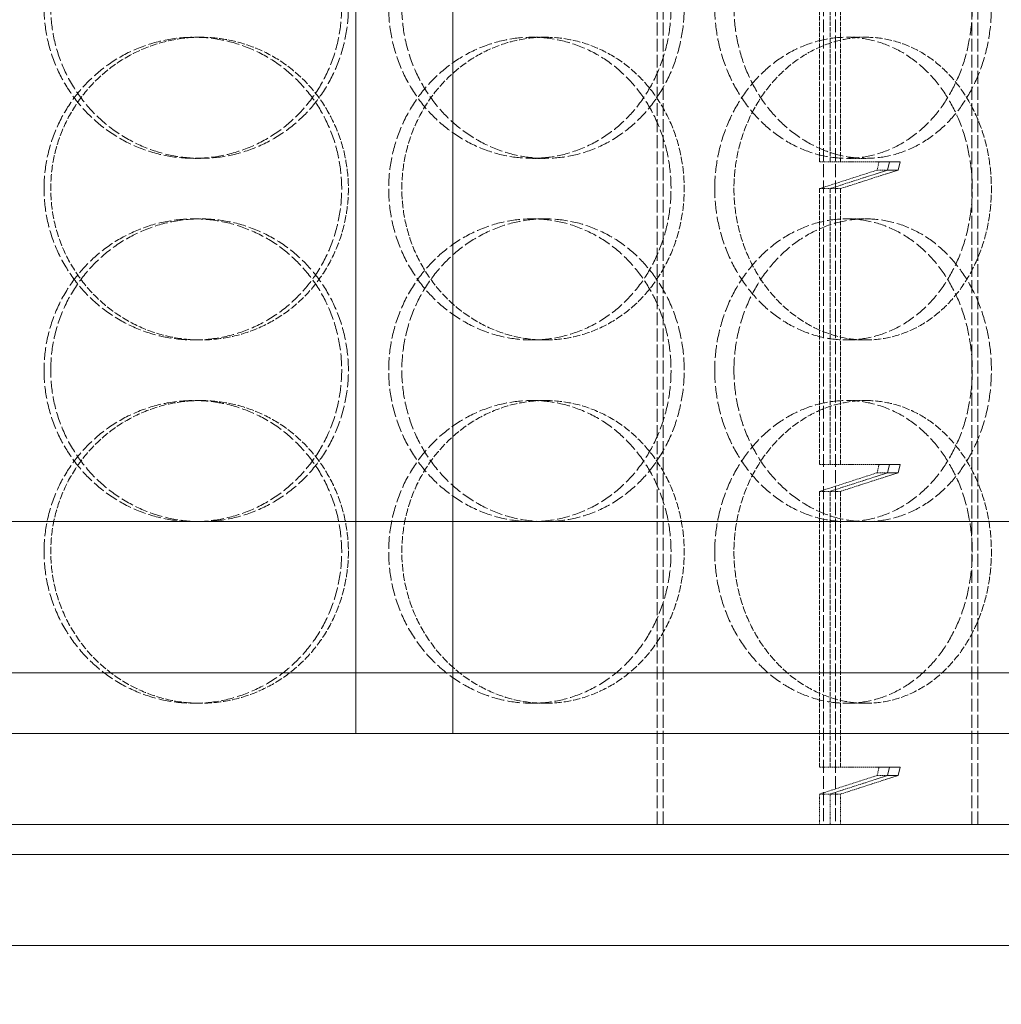
# Model space of a CAD drawing. Units: millimetres. Extents: x 3358 to 35751, y 11306 to 26324.
# Drawn here: x 11513 to 11675, y 20760 to 20922 of the extents above; entities that cross this region are included whole.
import ezdxf

# ---------------------------------------------------------------- set-up
doc = ezdxf.new("R2010")
doc.units = ezdxf.units.MM
doc.linetypes.add('DASHED', pattern=[0.2068, 0.1655, -0.0413])
for name, color, linetype, lineweight in [('AM_8', 1, 'Continuous', 25), ('AM_oprema', 1, 'Continuous', 0), ('Visible (ISO)', 7, 'Continuous', 0)]:
    doc.layers.add(name, color=color, linetype=linetype, lineweight=lineweight)
doc.layers.add('Hidden (ISO)', color=1, linetype='DASHED', lineweight=0, true_color=0xff0000)

# ---------------------------------------------------------------- blocks, each defined once
blk = doc.blocks.new('80')
for p, q in [((32365.06, 150.53), (32365.06, -1529.47)), ((32381.06, 150.53), (32381.06, -1529.47)), ((32480.55, -1529.47), (32080.55, -1529.47))]:
    blk.add_line(p, q)
blk.add_lwpolyline([(32480.55, -1564.48), (32080.55, -1564.47)])
blk = doc.blocks.new('filter 80')
at = {"layer": 'Hidden (ISO)', "ltscale": 12.858274}
for p, q in [((48708.82, -25051.88), (48708.82, -24466.88)), ((48709.82, -25051.88), (48709.82, -24466.88)), ((48736.27, -24466.88), (48736.27, -25051.88)), ((48738.27, -24466.88), (48738.27, -25051.88)), ((48760.78, -25051.88), (48760.78, -24466.88)), ((48761.78, -25051.88), (48761.78, -24466.88))]:
    blk.add_line(p, q, dxfattribs=at)
at = {"layer": 'Hidden (ISO)', "ltscale": 4.337316}
for p, q in [((48735.64, -24942.45), (48735.64, -24896.88)), ((48737.37, -24896.88), (48737.37, -24942.45)), ((48739.1, -24942.45), (48739.1, -24896.88)), ((48735.64, -24992.45), (48735.64, -24946.88)), ((48737.37, -24946.88), (48737.37, -24992.45)), ((48739.1, -24992.45), (48739.1, -24946.88)), ((48735.64, -25042.45), (48735.64, -24996.88)), ((48737.37, -24996.88), (48737.37, -25042.45)), ((48739.1, -25042.45), (48739.1, -24996.88))]:
    blk.add_line(p, q, dxfattribs=at)
at = {"layer": 'Hidden (ISO)', "ltscale": 0.571033}
for p, q in [((48633.44, -24921.88), (48632.34, -24921.88)), ((48690.33, -24921.88), (48688.16, -24921.88)), ((48743.27, -24921.88), (48740.11, -24921.88)), ((48632.34, -24941.88), (48633.44, -24941.88)), ((48688.16, -24941.88), (48690.33, -24941.88)), ((48740.11, -24941.88), (48743.27, -24941.88)), ((48632.34, -24951.88), (48633.44, -24951.88)), ((48688.16, -24951.88), (48690.33, -24951.88)), ((48740.11, -24951.88), (48743.27, -24951.88)), ((48633.44, -24971.88), (48632.34, -24971.88)), ((48690.33, -24971.88), (48688.16, -24971.88)), ((48743.27, -24971.88), (48740.11, -24971.88)), ((48633.44, -24981.88), (48632.34, -24981.88)), ((48690.33, -24981.88), (48688.16, -24981.88)), ((48743.27, -24981.88), (48740.11, -24981.88)), ((48633.44, -25031.88), (48632.34, -25031.88)), ((48690.33, -25031.88), (48688.16, -25031.88)), ((48743.27, -25031.88), (48740.11, -25031.88))]:
    blk.add_line(p, q, dxfattribs=at)
at = {"layer": 'Hidden (ISO)', "ltscale": 0.190278}
for p, q in [((48737.37, -24942.45), (48735.64, -24942.45)), ((48746.88, -24943.81), (48745.15, -24943.81)), ((48737.37, -24946.88), (48735.64, -24946.88)), ((48737.37, -24946.88), (48739.1, -24946.88)), ((48737.37, -24992.45), (48735.64, -24992.45)), ((48746.88, -24993.81), (48745.15, -24993.81)), ((48737.37, -24996.88), (48735.64, -24996.88)), ((48737.37, -24996.88), (48739.1, -24996.88)), ((48737.37, -25042.45), (48735.64, -25042.45)), ((48746.88, -25043.81), (48745.15, -25043.81)), ((48737.37, -25046.88), (48735.64, -25046.88)), ((48737.37, -25046.88), (48739.1, -25046.88))]:
    blk.add_line(p, q, dxfattribs=at)
at = {"layer": 'Hidden (ISO)', "ltscale": 1.414874}
for p, q in [((48737.37, -24942.45), (48744.8, -24942.45)), ((48737.37, -24992.45), (48744.8, -24992.45)), ((48737.37, -25042.45), (48744.8, -25042.45))]:
    blk.add_line(p, q, dxfattribs=at)
at = {"layer": 'Hidden (ISO)', "ltscale": 0.142764}
for p, q in [((48745.15, -24943.81), (48745.46, -24942.45)), ((48745.15, -24993.81), (48745.46, -24992.45)), ((48745.15, -25043.81), (48745.46, -25042.45))]:
    blk.add_line(p, q, dxfattribs=at)
at = {"layer": 'Hidden (ISO)', "ltscale": 1.833659}
for p, q in [((48735.64, -24946.88), (48745.15, -24943.81)), ((48735.64, -24996.88), (48745.15, -24993.81)), ((48735.64, -25046.88), (48745.15, -25043.81))]:
    blk.add_line(p, q, dxfattribs=at)
at = {"layer": 'Hidden (ISO)', "ltscale": 1.433231}
for p, q in [((48744.8, -24944.48), (48737.37, -24946.88)), ((48744.8, -24994.48), (48737.37, -24996.88)), ((48744.8, -25044.48), (48737.37, -25046.88))]:
    blk.add_line(p, q, dxfattribs=at)
at = {"layer": 'Hidden (ISO)', "ltscale": 1.432665}
for p, q in [((48739.1, -24946.88), (48746.53, -24944.48)), ((48739.1, -24996.88), (48746.53, -24994.48)), ((48739.1, -25046.88), (48746.53, -25044.48))]:
    blk.add_line(p, q, dxfattribs=at)
at = {"layer": 'Hidden (ISO)', "ltscale": 0.475844}
for p, q in [((48735.64, -25051.88), (48735.64, -25046.88)), ((48737.37, -25046.88), (48737.37, -25051.88)), ((48739.1, -25051.88), (48739.1, -25046.88))]:
    blk.add_line(p, q, dxfattribs=at)
at = {"layer": 'Hidden (ISO)', "ltscale": 12.664417}
for points in [[(48607.58, -24916.88), (48607.58, -24915.31), (48607.73, -24913.69), (48608.36, -24910.46), (48608.85, -24908.85), (48610.12, -24905.77), (48610.91, -24904.29), (48612.73, -24901.57), (48613.77, -24900.31), (48615.97, -24898.09), (48617.22, -24897.05), (48619.92, -24895.22), (48621.39, -24894.42), (48624.43, -24893.15), (48626.02, -24892.66), (48629.2, -24892.03), (48630.8, -24891.88), (48633.88, -24891.88), (48635.48, -24892.03), (48638.64, -24892.66), (48640.21, -24893.15), (48643.22, -24894.42), (48644.67, -24895.22), (48647.33, -24897.05), (48648.55, -24898.09), (48650.7, -24900.31), (48651.72, -24901.57), (48653.5, -24904.29), (48654.27, -24905.77), (48655.51, -24908.85), (48655.97, -24910.46), (48656.59, -24913.69), (48656.73, -24915.31), (48656.73, -24918.45), (48656.59, -24920.07), (48655.97, -24923.3), (48655.51, -24924.91), (48654.27, -24927.99), (48653.5, -24929.46), (48651.72, -24932.19), (48650.7, -24933.45), (48648.55, -24935.67), (48647.33, -24936.71), (48644.67, -24938.54), (48643.22, -24939.34), (48640.21, -24940.61), (48638.64, -24941.1), (48635.48, -24941.73), (48633.88, -24941.88), (48630.8, -24941.88), (48629.2, -24941.73), (48626.02, -24941.1), (48624.43, -24940.61), (48621.39, -24939.34), (48619.92, -24938.54), (48617.22, -24936.71), (48615.97, -24935.67), (48613.77, -24933.45), (48612.73, -24932.19), (48610.91, -24929.46), (48610.12, -24927.99), (48608.85, -24924.91), (48608.36, -24923.3), (48607.73, -24920.07), (48607.58, -24918.45), (48607.58, -24916.88)], [(48711.11, -24916.88), (48711.11, -24915.31), (48710.98, -24913.69), (48710.41, -24910.46), (48709.97, -24908.85), (48708.81, -24905.77), (48708.09, -24904.29), (48706.43, -24901.57), (48705.48, -24900.31), (48703.45, -24898.09), (48702.31, -24897.05), (48699.81, -24895.22), (48698.45, -24894.42), (48695.61, -24893.15), (48694.13, -24892.66), (48691.14, -24892.03), (48689.63, -24891.88), (48686.7, -24891.88), (48685.18, -24892.03), (48682.15, -24892.66), (48680.64, -24893.15), (48677.73, -24894.42), (48676.34, -24895.22), (48673.75, -24897.05), (48672.56, -24898.09), (48670.44, -24900.31), (48669.45, -24901.57), (48667.69, -24904.29), (48666.93, -24905.77), (48665.71, -24908.85), (48665.24, -24910.46), (48664.63, -24913.69), (48664.49, -24915.31), (48664.49, -24918.45), (48664.63, -24920.07), (48665.24, -24923.3), (48665.71, -24924.91), (48666.93, -24927.99), (48667.69, -24929.46), (48669.45, -24932.19), (48670.44, -24933.45), (48672.56, -24935.67), (48673.75, -24936.71), (48676.34, -24938.54), (48677.73, -24939.34), (48680.64, -24940.61), (48682.15, -24941.1), (48685.18, -24941.73), (48686.7, -24941.88), (48689.63, -24941.88), (48691.14, -24941.73), (48694.13, -24941.1), (48695.61, -24940.61), (48698.45, -24939.34), (48699.81, -24938.54), (48702.31, -24936.71), (48703.45, -24935.67), (48705.48, -24933.45), (48706.43, -24932.19), (48708.09, -24929.46), (48708.81, -24927.99), (48709.97, -24924.91), (48710.41, -24923.3), (48710.98, -24920.07), (48711.11, -24918.45), (48711.11, -24916.88)], [(48718.33, -24916.88), (48718.33, -24915.31), (48718.47, -24913.69), (48719.03, -24910.46), (48719.46, -24908.85), (48720.6, -24905.77), (48721.3, -24904.29), (48722.93, -24901.57), (48723.85, -24900.31), (48725.8, -24898.09), (48726.9, -24897.05), (48729.28, -24895.22), (48730.57, -24894.42), (48733.24, -24893.15), (48734.62, -24892.66), (48737.39, -24892.03), (48738.78, -24891.88), (48741.45, -24891.88), (48742.82, -24892.03), (48745.54, -24892.66), (48746.89, -24893.15), (48749.46, -24894.42), (48750.68, -24895.22), (48752.94, -24897.05), (48753.97, -24898.09), (48755.79, -24900.31), (48756.64, -24901.57), (48758.14, -24904.29), (48758.79, -24905.77), (48759.82, -24908.85), (48760.21, -24910.46), (48760.72, -24913.69), (48760.85, -24915.31), (48760.85, -24918.45), (48760.72, -24920.07), (48760.21, -24923.3), (48759.82, -24924.91), (48758.79, -24927.99), (48758.14, -24929.46), (48756.64, -24932.19), (48755.79, -24933.45), (48753.97, -24935.67), (48752.94, -24936.71), (48750.68, -24938.54), (48749.46, -24939.34), (48746.89, -24940.61), (48745.54, -24941.1), (48742.82, -24941.73), (48741.45, -24941.88), (48738.78, -24941.88), (48737.39, -24941.73), (48734.62, -24941.1), (48733.24, -24940.61), (48730.57, -24939.34), (48729.28, -24938.54), (48726.9, -24936.71), (48725.8, -24935.67), (48723.85, -24933.45), (48722.93, -24932.19), (48721.3, -24929.46), (48720.6, -24927.99), (48719.46, -24924.91), (48719.03, -24923.3), (48718.47, -24920.07), (48718.33, -24918.45), (48718.33, -24916.88)], [(48607.58, -24946.88), (48607.58, -24948.45), (48607.73, -24950.07), (48608.36, -24953.3), (48608.85, -24954.91), (48610.12, -24957.99), (48610.91, -24959.46), (48612.73, -24962.19), (48613.77, -24963.45), (48615.97, -24965.67), (48617.22, -24966.71), (48619.92, -24968.54), (48621.39, -24969.34), (48624.43, -24970.61), (48626.02, -24971.1), (48629.2, -24971.73), (48630.8, -24971.88), (48633.88, -24971.88), (48635.48, -24971.73), (48638.64, -24971.1), (48640.21, -24970.61), (48643.22, -24969.34), (48644.67, -24968.54), (48647.33, -24966.71), (48648.55, -24965.67), (48650.7, -24963.45), (48651.72, -24962.19), (48653.5, -24959.46), (48654.27, -24957.99), (48655.51, -24954.91), (48655.97, -24953.3), (48656.59, -24950.07), (48656.73, -24948.45), (48656.73, -24945.31), (48656.59, -24943.69), (48655.97, -24940.46), (48655.51, -24938.85), (48654.27, -24935.77), (48653.5, -24934.29), (48651.72, -24931.57), (48650.7, -24930.31), (48648.55, -24928.09), (48647.33, -24927.05), (48644.67, -24925.22), (48643.22, -24924.42), (48640.21, -24923.15), (48638.64, -24922.66), (48635.48, -24922.03), (48633.88, -24921.88), (48630.8, -24921.88), (48629.2, -24922.03), (48626.02, -24922.66), (48624.43, -24923.15), (48621.39, -24924.42), (48619.92, -24925.22), (48617.22, -24927.05), (48615.97, -24928.09), (48613.77, -24930.31), (48612.73, -24931.57), (48610.91, -24934.29), (48610.12, -24935.77), (48608.85, -24938.85), (48608.36, -24940.46), (48607.73, -24943.69), (48607.58, -24945.31), (48607.58, -24946.88)], [(48711.11, -24946.88), (48711.11, -24948.45), (48710.98, -24950.07), (48710.41, -24953.3), (48709.97, -24954.91), (48708.81, -24957.99), (48708.09, -24959.46), (48706.43, -24962.19), (48705.48, -24963.45), (48703.45, -24965.67), (48702.31, -24966.71), (48699.81, -24968.54), (48698.45, -24969.34), (48695.61, -24970.61), (48694.13, -24971.1), (48691.14, -24971.73), (48689.63, -24971.88), (48686.7, -24971.88), (48685.18, -24971.73), (48682.15, -24971.1), (48680.64, -24970.61), (48677.73, -24969.34), (48676.34, -24968.54), (48673.75, -24966.71), (48672.56, -24965.67), (48670.44, -24963.45), (48669.45, -24962.19), (48667.69, -24959.46), (48666.93, -24957.99), (48665.71, -24954.91), (48665.24, -24953.3), (48664.63, -24950.07), (48664.49, -24948.45), (48664.49, -24945.31), (48664.63, -24943.69), (48665.24, -24940.46), (48665.71, -24938.85), (48666.93, -24935.77), (48667.69, -24934.29), (48669.45, -24931.57), (48670.44, -24930.31), (48672.56, -24928.09), (48673.75, -24927.05), (48676.34, -24925.22), (48677.73, -24924.42), (48680.64, -24923.15), (48682.15, -24922.66), (48685.18, -24922.03), (48686.7, -24921.88), (48689.63, -24921.88), (48691.14, -24922.03), (48694.13, -24922.66), (48695.61, -24923.15), (48698.45, -24924.42), (48699.81, -24925.22), (48702.31, -24927.05), (48703.45, -24928.09), (48705.48, -24930.31), (48706.43, -24931.57), (48708.09, -24934.29), (48708.81, -24935.77), (48709.97, -24938.85), (48710.41, -24940.46), (48710.98, -24943.69), (48711.11, -24945.31), (48711.11, -24946.88)], [(48718.33, -24946.88), (48718.33, -24948.45), (48718.47, -24950.07), (48719.03, -24953.3), (48719.46, -24954.91), (48720.6, -24957.99), (48721.3, -24959.46), (48722.93, -24962.19), (48723.85, -24963.45), (48725.8, -24965.67), (48726.9, -24966.71), (48729.28, -24968.54), (48730.57, -24969.34), (48733.24, -24970.61), (48734.62, -24971.1), (48737.39, -24971.73), (48738.78, -24971.88), (48741.45, -24971.88), (48742.82, -24971.73), (48745.54, -24971.1), (48746.89, -24970.61), (48749.46, -24969.34), (48750.68, -24968.54), (48752.94, -24966.71), (48753.97, -24965.67), (48755.79, -24963.45), (48756.64, -24962.19), (48758.14, -24959.46), (48758.79, -24957.99), (48759.82, -24954.91), (48760.21, -24953.3), (48760.72, -24950.07), (48760.85, -24948.45), (48760.85, -24945.31), (48760.72, -24943.69), (48760.21, -24940.46), (48759.82, -24938.85), (48758.79, -24935.77), (48758.14, -24934.29), (48756.64, -24931.57), (48755.79, -24930.31), (48753.97, -24928.09), (48752.94, -24927.05), (48750.68, -24925.22), (48749.46, -24924.42), (48746.89, -24923.15), (48745.54, -24922.66), (48742.82, -24922.03), (48741.45, -24921.88), (48738.78, -24921.88), (48737.39, -24922.03), (48734.62, -24922.66), (48733.24, -24923.15), (48730.57, -24924.42), (48729.28, -24925.22), (48726.9, -24927.05), (48725.8, -24928.09), (48723.85, -24930.31), (48722.93, -24931.57), (48721.3, -24934.29), (48720.6, -24935.77), (48719.46, -24938.85), (48719.03, -24940.46), (48718.47, -24943.69), (48718.33, -24945.31), (48718.33, -24946.88)], [(48607.58, -24976.88), (48607.58, -24975.31), (48607.73, -24973.69), (48608.36, -24970.46), (48608.85, -24968.85), (48610.12, -24965.77), (48610.91, -24964.29), (48612.73, -24961.57), (48613.77, -24960.31), (48615.97, -24958.09), (48617.22, -24957.05), (48619.92, -24955.22), (48621.39, -24954.42), (48624.43, -24953.15), (48626.02, -24952.66), (48629.2, -24952.03), (48630.8, -24951.88), (48633.88, -24951.88), (48635.48, -24952.03), (48638.64, -24952.66), (48640.21, -24953.15), (48643.22, -24954.42), (48644.67, -24955.22), (48647.33, -24957.05), (48648.55, -24958.09), (48650.7, -24960.31), (48651.72, -24961.57), (48653.5, -24964.29), (48654.27, -24965.77), (48655.51, -24968.85), (48655.97, -24970.46), (48656.59, -24973.69), (48656.73, -24975.31), (48656.73, -24978.45), (48656.59, -24980.07), (48655.97, -24983.3), (48655.51, -24984.91), (48654.27, -24987.99), (48653.5, -24989.46), (48651.72, -24992.19), (48650.7, -24993.45), (48648.55, -24995.67), (48647.33, -24996.71), (48644.67, -24998.54), (48643.22, -24999.34), (48640.21, -25000.61), (48638.64, -25001.1), (48635.48, -25001.73), (48633.88, -25001.88), (48630.8, -25001.88), (48629.2, -25001.73), (48626.02, -25001.1), (48624.43, -25000.61), (48621.39, -24999.34), (48619.92, -24998.54), (48617.22, -24996.71), (48615.97, -24995.67), (48613.77, -24993.45), (48612.73, -24992.19), (48610.91, -24989.46), (48610.12, -24987.99), (48608.85, -24984.91), (48608.36, -24983.3), (48607.73, -24980.07), (48607.58, -24978.45), (48607.58, -24976.88)], [(48711.11, -24976.88), (48711.11, -24975.31), (48710.98, -24973.69), (48710.41, -24970.46), (48709.97, -24968.85), (48708.81, -24965.77), (48708.09, -24964.29), (48706.43, -24961.57), (48705.48, -24960.31), (48703.45, -24958.09), (48702.31, -24957.05), (48699.81, -24955.22), (48698.45, -24954.42), (48695.61, -24953.15), (48694.13, -24952.66), (48691.14, -24952.03), (48689.63, -24951.88), (48686.7, -24951.88), (48685.18, -24952.03), (48682.15, -24952.66), (48680.64, -24953.15), (48677.73, -24954.42), (48676.34, -24955.22), (48673.75, -24957.05), (48672.56, -24958.09), (48670.44, -24960.31), (48669.45, -24961.57), (48667.69, -24964.29), (48666.93, -24965.77), (48665.71, -24968.85), (48665.24, -24970.46), (48664.63, -24973.69), (48664.49, -24975.31), (48664.49, -24978.45), (48664.63, -24980.07), (48665.24, -24983.3), (48665.71, -24984.91), (48666.93, -24987.99), (48667.69, -24989.46), (48669.45, -24992.19), (48670.44, -24993.45), (48672.56, -24995.67), (48673.75, -24996.71), (48676.34, -24998.54), (48677.73, -24999.34), (48680.64, -25000.61), (48682.15, -25001.1), (48685.18, -25001.73), (48686.7, -25001.88), (48689.63, -25001.88), (48691.14, -25001.73), (48694.13, -25001.1), (48695.61, -25000.61), (48698.45, -24999.34), (48699.81, -24998.54), (48702.31, -24996.71), (48703.45, -24995.67), (48705.48, -24993.45), (48706.43, -24992.19), (48708.09, -24989.46), (48708.81, -24987.99), (48709.97, -24984.91), (48710.41, -24983.3), (48710.98, -24980.07), (48711.11, -24978.45), (48711.11, -24976.88)], [(48718.33, -24976.88), (48718.33, -24975.31), (48718.47, -24973.69), (48719.03, -24970.46), (48719.46, -24968.85), (48720.6, -24965.77), (48721.3, -24964.29), (48722.93, -24961.57), (48723.85, -24960.31), (48725.8, -24958.09), (48726.9, -24957.05), (48729.28, -24955.22), (48730.57, -24954.42), (48733.24, -24953.15), (48734.62, -24952.66), (48737.39, -24952.03), (48738.78, -24951.88), (48741.45, -24951.88), (48742.82, -24952.03), (48745.54, -24952.66), (48746.89, -24953.15), (48749.46, -24954.42), (48750.68, -24955.22), (48752.94, -24957.05), (48753.97, -24958.09), (48755.79, -24960.31), (48756.64, -24961.57), (48758.14, -24964.29), (48758.79, -24965.77), (48759.82, -24968.85), (48760.21, -24970.46), (48760.72, -24973.69), (48760.85, -24975.31), (48760.85, -24978.45), (48760.72, -24980.07), (48760.21, -24983.3), (48759.82, -24984.91), (48758.79, -24987.99), (48758.14, -24989.46), (48756.64, -24992.19), (48755.79, -24993.45), (48753.97, -24995.67), (48752.94, -24996.71), (48750.68, -24998.54), (48749.46, -24999.34), (48746.89, -25000.61), (48745.54, -25001.1), (48742.82, -25001.73), (48741.45, -25001.88), (48738.78, -25001.88), (48737.39, -25001.73), (48734.62, -25001.1), (48733.24, -25000.61), (48730.57, -24999.34), (48729.28, -24998.54), (48726.9, -24996.71), (48725.8, -24995.67), (48723.85, -24993.45), (48722.93, -24992.19), (48721.3, -24989.46), (48720.6, -24987.99), (48719.46, -24984.91), (48719.03, -24983.3), (48718.47, -24980.07), (48718.33, -24978.45), (48718.33, -24976.88)], [(48607.58, -25006.88), (48607.58, -25008.45), (48607.73, -25010.07), (48608.36, -25013.3), (48608.85, -25014.91), (48610.12, -25017.99), (48610.91, -25019.46), (48612.73, -25022.19), (48613.77, -25023.45), (48615.97, -25025.67), (48617.22, -25026.71), (48619.92, -25028.54), (48621.39, -25029.34), (48624.43, -25030.61), (48626.02, -25031.1), (48629.2, -25031.73), (48630.8, -25031.88), (48633.88, -25031.88), (48635.48, -25031.73), (48638.64, -25031.1), (48640.21, -25030.61), (48643.22, -25029.34), (48644.67, -25028.54), (48647.33, -25026.71), (48648.55, -25025.67), (48650.7, -25023.45), (48651.72, -25022.19), (48653.5, -25019.46), (48654.27, -25017.99), (48655.51, -25014.91), (48655.97, -25013.3), (48656.59, -25010.07), (48656.73, -25008.45), (48656.73, -25005.31), (48656.59, -25003.69), (48655.97, -25000.46), (48655.51, -24998.85), (48654.27, -24995.77), (48653.5, -24994.29), (48651.72, -24991.57), (48650.7, -24990.31), (48648.55, -24988.09), (48647.33, -24987.05), (48644.67, -24985.22), (48643.22, -24984.42), (48640.21, -24983.15), (48638.64, -24982.66), (48635.48, -24982.03), (48633.88, -24981.88), (48630.8, -24981.88), (48629.2, -24982.03), (48626.02, -24982.66), (48624.43, -24983.15), (48621.39, -24984.42), (48619.92, -24985.22), (48617.22, -24987.05), (48615.97, -24988.09), (48613.77, -24990.31), (48612.73, -24991.57), (48610.91, -24994.29), (48610.12, -24995.77), (48608.85, -24998.85), (48608.36, -25000.46), (48607.73, -25003.69), (48607.58, -25005.31), (48607.58, -25006.88)], [(48711.11, -25006.88), (48711.11, -25008.45), (48710.98, -25010.07), (48710.41, -25013.3), (48709.97, -25014.91), (48708.81, -25017.99), (48708.09, -25019.46), (48706.43, -25022.19), (48705.48, -25023.45), (48703.45, -25025.67), (48702.31, -25026.71), (48699.81, -25028.54), (48698.45, -25029.34), (48695.61, -25030.61), (48694.13, -25031.1), (48691.14, -25031.73), (48689.63, -25031.88), (48686.7, -25031.88), (48685.18, -25031.73), (48682.15, -25031.1), (48680.64, -25030.61), (48677.73, -25029.34), (48676.34, -25028.54), (48673.75, -25026.71), (48672.56, -25025.67), (48670.44, -25023.45), (48669.45, -25022.19), (48667.69, -25019.46), (48666.93, -25017.99), (48665.71, -25014.91), (48665.24, -25013.3), (48664.63, -25010.07), (48664.49, -25008.45), (48664.49, -25005.31), (48664.63, -25003.69), (48665.24, -25000.46), (48665.71, -24998.85), (48666.93, -24995.77), (48667.69, -24994.29), (48669.45, -24991.57), (48670.44, -24990.31), (48672.56, -24988.09), (48673.75, -24987.05), (48676.34, -24985.22), (48677.73, -24984.42), (48680.64, -24983.15), (48682.15, -24982.66), (48685.18, -24982.03), (48686.7, -24981.88), (48689.63, -24981.88), (48691.14, -24982.03), (48694.13, -24982.66), (48695.61, -24983.15), (48698.45, -24984.42), (48699.81, -24985.22), (48702.31, -24987.05), (48703.45, -24988.09), (48705.48, -24990.31), (48706.43, -24991.57), (48708.09, -24994.29), (48708.81, -24995.77), (48709.97, -24998.85), (48710.41, -25000.46), (48710.98, -25003.69), (48711.11, -25005.31), (48711.11, -25006.88)], [(48718.33, -25006.88), (48718.33, -25008.45), (48718.47, -25010.07), (48719.03, -25013.3), (48719.46, -25014.91), (48720.6, -25017.99), (48721.3, -25019.46), (48722.93, -25022.19), (48723.85, -25023.45), (48725.8, -25025.67), (48726.9, -25026.71), (48729.28, -25028.54), (48730.57, -25029.34), (48733.24, -25030.61), (48734.62, -25031.1), (48737.39, -25031.73), (48738.78, -25031.88), (48741.45, -25031.88), (48742.82, -25031.73), (48745.54, -25031.1), (48746.89, -25030.61), (48749.46, -25029.34), (48750.68, -25028.54), (48752.94, -25026.71), (48753.97, -25025.67), (48755.79, -25023.45), (48756.64, -25022.19), (48758.14, -25019.46), (48758.79, -25017.99), (48759.82, -25014.91), (48760.21, -25013.3), (48760.72, -25010.07), (48760.85, -25008.45), (48760.85, -25005.31), (48760.72, -25003.69), (48760.21, -25000.46), (48759.82, -24998.85), (48758.79, -24995.77), (48758.14, -24994.29), (48756.64, -24991.57), (48755.79, -24990.31), (48753.97, -24988.09), (48752.94, -24987.05), (48750.68, -24985.22), (48749.46, -24984.42), (48746.89, -24983.15), (48745.54, -24982.66), (48742.82, -24982.03), (48741.45, -24981.88), (48738.78, -24981.88), (48737.39, -24982.03), (48734.62, -24982.66), (48733.24, -24983.15), (48730.57, -24984.42), (48729.28, -24985.22), (48726.9, -24987.05), (48725.8, -24988.09), (48723.85, -24990.31), (48722.93, -24991.57), (48721.3, -24994.29), (48720.6, -24995.77), (48719.46, -24998.85), (48719.03, -25000.46), (48718.47, -25003.69), (48718.33, -25005.31), (48718.33, -25006.88)]]:
    blk.add_open_spline(points, degree=3, knots=[0, 0, 0, 0, 0.471072, 0.471072, 0.942144, 0.942144, 1.413216, 1.413216, 1.884288, 1.884288, 2.355359, 2.355359, 2.82643, 2.82643, 3.297502, 3.297502, 3.768573, 3.768573, 4.239644, 4.239644, 4.710716, 4.710716, 5.181787, 5.181787, 5.652858, 5.652858, 6.12393, 6.12393, 6.595002, 6.595002, 7.066074, 7.066074, 7.537146, 7.537146, 8.008218, 8.008218, 8.47929, 8.47929, 8.950362, 8.950362, 9.421434, 9.421434, 9.892505, 9.892505, 10.363577, 10.363577, 10.834648, 10.834648, 11.305719, 11.305719, 11.776791, 11.776791, 12.247862, 12.247862, 12.718933, 12.718933, 13.190005, 13.190005, 13.661076, 13.661076, 14.132148, 14.132148, 14.60322, 14.60322, 15.074292, 15.074292, 15.074292, 15.074292], dxfattribs=at)
at = {"layer": 'Hidden (ISO)', "ltscale": 12.66423}
for points in [[(48608.69, -24916.88), (48608.69, -24918.45), (48608.84, -24920.07), (48609.47, -24923.3), (48609.95, -24924.91), (48611.22, -24927.99), (48612.01, -24929.46), (48613.84, -24932.19), (48614.87, -24933.45), (48617.08, -24935.67), (48618.32, -24936.71), (48621.03, -24938.54), (48622.49, -24939.34), (48625.53, -24940.61), (48627.12, -24941.1), (48630.3, -24941.73), (48631.9, -24941.88), (48634.99, -24941.88), (48636.58, -24941.73), (48639.75, -24941.1), (48641.32, -24940.61), (48644.33, -24939.34), (48645.77, -24938.54), (48648.43, -24936.71), (48649.65, -24935.67), (48651.81, -24933.45), (48652.82, -24932.19), (48654.6, -24929.46), (48655.37, -24927.99), (48656.61, -24924.91), (48657.08, -24923.3), (48657.69, -24920.07), (48657.84, -24918.45), (48657.84, -24915.31), (48657.69, -24913.69), (48657.08, -24910.46), (48656.61, -24908.85), (48655.37, -24905.77), (48654.6, -24904.29), (48652.82, -24901.57), (48651.81, -24900.31), (48649.65, -24898.09), (48648.43, -24897.05), (48645.77, -24895.22), (48644.33, -24894.42), (48641.32, -24893.15), (48639.75, -24892.66), (48636.58, -24892.03), (48634.99, -24891.88), (48631.9, -24891.88), (48630.3, -24892.03), (48627.12, -24892.66), (48625.53, -24893.15), (48622.49, -24894.42), (48621.03, -24895.22), (48618.32, -24897.05), (48617.08, -24898.09), (48614.87, -24900.31), (48613.84, -24901.57), (48612.01, -24904.29), (48611.22, -24905.77), (48609.95, -24908.85), (48609.47, -24910.46), (48608.84, -24913.69), (48608.69, -24915.31), (48608.69, -24916.88)], [(48713.29, -24916.88), (48713.29, -24918.45), (48713.15, -24920.07), (48712.58, -24923.3), (48712.14, -24924.91), (48710.99, -24927.99), (48710.27, -24929.46), (48708.6, -24932.19), (48707.65, -24933.45), (48705.62, -24935.67), (48704.48, -24936.71), (48701.98, -24938.54), (48700.62, -24939.34), (48697.78, -24940.61), (48696.3, -24941.1), (48693.3, -24941.73), (48691.79, -24941.88), (48688.87, -24941.88), (48687.35, -24941.73), (48684.32, -24941.1), (48682.81, -24940.61), (48679.9, -24939.34), (48678.51, -24938.54), (48675.92, -24936.71), (48674.73, -24935.67), (48672.61, -24933.45), (48671.62, -24932.19), (48669.86, -24929.46), (48669.1, -24927.99), (48667.88, -24924.91), (48667.42, -24923.3), (48666.81, -24920.07), (48666.66, -24918.45), (48666.66, -24915.31), (48666.81, -24913.69), (48667.42, -24910.46), (48667.88, -24908.85), (48669.1, -24905.77), (48669.86, -24904.29), (48671.62, -24901.57), (48672.61, -24900.31), (48674.73, -24898.09), (48675.92, -24897.05), (48678.51, -24895.22), (48679.9, -24894.42), (48682.81, -24893.15), (48684.32, -24892.66), (48687.35, -24892.03), (48688.87, -24891.88), (48691.79, -24891.88), (48693.3, -24892.03), (48696.3, -24892.66), (48697.78, -24893.15), (48700.62, -24894.42), (48701.98, -24895.22), (48704.48, -24897.05), (48705.62, -24898.09), (48707.65, -24900.31), (48708.6, -24901.57), (48710.27, -24904.29), (48710.99, -24905.77), (48712.14, -24908.85), (48712.58, -24910.46), (48713.15, -24913.69), (48713.29, -24915.31), (48713.29, -24916.88)], [(48721.5, -24916.88), (48721.5, -24918.45), (48721.64, -24920.07), (48722.2, -24923.3), (48722.63, -24924.91), (48723.76, -24927.99), (48724.47, -24929.46), (48726.09, -24932.19), (48727.01, -24933.45), (48728.96, -24935.67), (48730.06, -24936.71), (48732.44, -24938.54), (48733.73, -24939.34), (48736.4, -24940.61), (48737.78, -24941.1), (48740.55, -24941.73), (48741.94, -24941.88), (48744.61, -24941.88), (48745.98, -24941.73), (48748.7, -24941.1), (48750.05, -24940.61), (48752.62, -24939.34), (48753.84, -24938.54), (48756.1, -24936.71), (48757.13, -24935.67), (48758.96, -24933.45), (48759.81, -24932.19), (48761.31, -24929.46), (48761.95, -24927.99), (48762.99, -24924.91), (48763.38, -24923.3), (48763.89, -24920.07), (48764.01, -24918.45), (48764.01, -24915.31), (48763.89, -24913.69), (48763.38, -24910.46), (48762.99, -24908.85), (48761.95, -24905.77), (48761.31, -24904.29), (48759.81, -24901.57), (48758.96, -24900.31), (48757.13, -24898.09), (48756.1, -24897.05), (48753.84, -24895.22), (48752.62, -24894.42), (48750.05, -24893.15), (48748.7, -24892.66), (48745.98, -24892.03), (48744.61, -24891.88), (48741.94, -24891.88), (48740.55, -24892.03), (48737.78, -24892.66), (48736.4, -24893.15), (48733.73, -24894.42), (48732.44, -24895.22), (48730.06, -24897.05), (48728.96, -24898.09), (48727.01, -24900.31), (48726.09, -24901.57), (48724.47, -24904.29), (48723.76, -24905.77), (48722.63, -24908.85), (48722.2, -24910.46), (48721.64, -24913.69), (48721.5, -24915.31), (48721.5, -24916.88)], [(48608.69, -24976.88), (48608.69, -24978.45), (48608.84, -24980.07), (48609.47, -24983.3), (48609.95, -24984.91), (48611.22, -24987.99), (48612.01, -24989.46), (48613.84, -24992.19), (48614.87, -24993.45), (48617.08, -24995.67), (48618.32, -24996.71), (48621.03, -24998.54), (48622.49, -24999.34), (48625.53, -25000.61), (48627.12, -25001.1), (48630.3, -25001.73), (48631.9, -25001.88), (48634.99, -25001.88), (48636.58, -25001.73), (48639.75, -25001.1), (48641.32, -25000.61), (48644.33, -24999.34), (48645.77, -24998.54), (48648.43, -24996.71), (48649.65, -24995.67), (48651.81, -24993.45), (48652.82, -24992.19), (48654.6, -24989.46), (48655.37, -24987.99), (48656.61, -24984.91), (48657.08, -24983.3), (48657.69, -24980.07), (48657.84, -24978.45), (48657.84, -24975.31), (48657.69, -24973.69), (48657.08, -24970.46), (48656.61, -24968.85), (48655.37, -24965.77), (48654.6, -24964.29), (48652.82, -24961.57), (48651.81, -24960.31), (48649.65, -24958.09), (48648.43, -24957.05), (48645.77, -24955.22), (48644.33, -24954.42), (48641.32, -24953.15), (48639.75, -24952.66), (48636.58, -24952.03), (48634.99, -24951.88), (48631.9, -24951.88), (48630.3, -24952.03), (48627.12, -24952.66), (48625.53, -24953.15), (48622.49, -24954.42), (48621.03, -24955.22), (48618.32, -24957.05), (48617.08, -24958.09), (48614.87, -24960.31), (48613.84, -24961.57), (48612.01, -24964.29), (48611.22, -24965.77), (48609.95, -24968.85), (48609.47, -24970.46), (48608.84, -24973.69), (48608.69, -24975.31), (48608.69, -24976.88)], [(48713.29, -24976.88), (48713.29, -24978.45), (48713.15, -24980.07), (48712.58, -24983.3), (48712.14, -24984.91), (48710.99, -24987.99), (48710.27, -24989.46), (48708.6, -24992.19), (48707.65, -24993.45), (48705.62, -24995.67), (48704.48, -24996.71), (48701.98, -24998.54), (48700.62, -24999.34), (48697.78, -25000.61), (48696.3, -25001.1), (48693.3, -25001.73), (48691.79, -25001.88), (48688.87, -25001.88), (48687.35, -25001.73), (48684.32, -25001.1), (48682.81, -25000.61), (48679.9, -24999.34), (48678.51, -24998.54), (48675.92, -24996.71), (48674.73, -24995.67), (48672.61, -24993.45), (48671.62, -24992.19), (48669.86, -24989.46), (48669.1, -24987.99), (48667.88, -24984.91), (48667.42, -24983.3), (48666.81, -24980.07), (48666.66, -24978.45), (48666.66, -24975.31), (48666.81, -24973.69), (48667.42, -24970.46), (48667.88, -24968.85), (48669.1, -24965.77), (48669.86, -24964.29), (48671.62, -24961.57), (48672.61, -24960.31), (48674.73, -24958.09), (48675.92, -24957.05), (48678.51, -24955.22), (48679.9, -24954.42), (48682.81, -24953.15), (48684.32, -24952.66), (48687.35, -24952.03), (48688.87, -24951.88), (48691.79, -24951.88), (48693.3, -24952.03), (48696.3, -24952.66), (48697.78, -24953.15), (48700.62, -24954.42), (48701.98, -24955.22), (48704.48, -24957.05), (48705.62, -24958.09), (48707.65, -24960.31), (48708.6, -24961.57), (48710.27, -24964.29), (48710.99, -24965.77), (48712.14, -24968.85), (48712.58, -24970.46), (48713.15, -24973.69), (48713.29, -24975.31), (48713.29, -24976.88)], [(48721.5, -24976.88), (48721.5, -24978.45), (48721.64, -24980.07), (48722.2, -24983.3), (48722.63, -24984.91), (48723.76, -24987.99), (48724.47, -24989.46), (48726.09, -24992.19), (48727.01, -24993.45), (48728.96, -24995.67), (48730.06, -24996.71), (48732.44, -24998.54), (48733.73, -24999.34), (48736.4, -25000.61), (48737.78, -25001.1), (48740.55, -25001.73), (48741.94, -25001.88), (48744.61, -25001.88), (48745.98, -25001.73), (48748.7, -25001.1), (48750.05, -25000.61), (48752.62, -24999.34), (48753.84, -24998.54), (48756.1, -24996.71), (48757.13, -24995.67), (48758.96, -24993.45), (48759.81, -24992.19), (48761.31, -24989.46), (48761.95, -24987.99), (48762.99, -24984.91), (48763.38, -24983.3), (48763.89, -24980.07), (48764.01, -24978.45), (48764.01, -24975.31), (48763.89, -24973.69), (48763.38, -24970.46), (48762.99, -24968.85), (48761.95, -24965.77), (48761.31, -24964.29), (48759.81, -24961.57), (48758.96, -24960.31), (48757.13, -24958.09), (48756.1, -24957.05), (48753.84, -24955.22), (48752.62, -24954.42), (48750.05, -24953.15), (48748.7, -24952.66), (48745.98, -24952.03), (48744.61, -24951.88), (48741.94, -24951.88), (48740.55, -24952.03), (48737.78, -24952.66), (48736.4, -24953.15), (48733.73, -24954.42), (48732.44, -24955.22), (48730.06, -24957.05), (48728.96, -24958.09), (48727.01, -24960.31), (48726.09, -24961.57), (48724.47, -24964.29), (48723.76, -24965.77), (48722.63, -24968.85), (48722.2, -24970.46), (48721.64, -24973.69), (48721.5, -24975.31), (48721.5, -24976.88)]]:
    blk.add_open_spline(points, degree=3, knots=[0, 0, 0, 0, 0.471064, 0.471064, 0.942128, 0.942128, 1.413192, 1.413192, 1.884256, 1.884256, 2.355319, 2.355319, 2.826383, 2.826383, 3.297446, 3.297446, 3.76851, 3.76851, 4.239573, 4.239573, 4.710636, 4.710636, 5.1817, 5.1817, 5.652763, 5.652763, 6.123827, 6.123827, 6.594891, 6.594891, 7.065955, 7.065955, 7.537019, 7.537019, 8.008083, 8.008083, 8.479147, 8.479147, 8.950211, 8.950211, 9.421275, 9.421275, 9.892339, 9.892339, 10.363402, 10.363402, 10.834465, 10.834465, 11.305529, 11.305529, 11.776592, 11.776592, 12.247656, 12.247656, 12.718719, 12.718719, 13.189782, 13.189782, 13.660846, 13.660846, 14.13191, 14.13191, 14.602974, 14.602974, 15.074038, 15.074038, 15.074038, 15.074038], dxfattribs=at)
at = {"layer": 'Hidden (ISO)', "ltscale": 7.478776}
for points, knots in [([(48633.44, -24971.88), (48631.9, -24971.88), (48630.3, -24971.73), (48627.12, -24971.1), (48625.53, -24970.61), (48622.49, -24969.34), (48621.03, -24968.54), (48618.32, -24966.71), (48617.08, -24965.67), (48614.87, -24963.45), (48613.84, -24962.19), (48612.01, -24959.46), (48611.22, -24957.99), (48609.95, -24954.91), (48609.47, -24953.3), (48608.84, -24950.07), (48608.69, -24948.45), (48608.69, -24946.88), (48608.69, -24945.31), (48608.84, -24943.69), (48609.47, -24940.46), (48609.95, -24938.85), (48611.22, -24935.77), (48612.01, -24934.29), (48613.84, -24931.57), (48614.87, -24930.31), (48617.08, -24928.09), (48618.32, -24927.05), (48621.03, -24925.22), (48622.49, -24924.42), (48625.53, -24923.15), (48627.12, -24922.66), (48630.3, -24922.03), (48631.9, -24921.88), (48633.44, -24921.88)], [11.305529, 11.305529, 11.305529, 11.305529, 11.776592, 11.776592, 12.247656, 12.247656, 12.718719, 12.718719, 13.189782, 13.189782, 13.660846, 13.660846, 14.13191, 14.13191, 14.602974, 14.602974, 15.074038, 15.074038, 15.074038, 15.545102, 15.545102, 16.016166, 16.016166, 16.48723, 16.48723, 16.958294, 16.958294, 17.429358, 17.429358, 17.900421, 17.900421, 18.371485, 18.371485, 18.842548, 18.842548, 18.842548, 18.842548]), ([(48633.44, -24921.88), (48634.99, -24921.88), (48636.58, -24922.03), (48639.75, -24922.66), (48641.32, -24923.15), (48644.33, -24924.42), (48645.77, -24925.22), (48648.43, -24927.05), (48649.65, -24928.09), (48651.81, -24930.31), (48652.82, -24931.57), (48654.6, -24934.29), (48655.37, -24935.77), (48656.61, -24938.85), (48657.08, -24940.46), (48657.69, -24943.69), (48657.84, -24945.31), (48657.84, -24948.45), (48657.69, -24950.07), (48657.08, -24953.3), (48656.61, -24954.91), (48655.37, -24957.99), (48654.6, -24959.46), (48652.82, -24962.19), (48651.81, -24963.45), (48649.65, -24965.67), (48648.43, -24966.71), (48645.77, -24968.54), (48644.33, -24969.34), (48641.32, -24970.61), (48639.75, -24971.1), (48636.58, -24971.73), (48634.99, -24971.88), (48633.44, -24971.88)], [3.76851, 3.76851, 3.76851, 3.76851, 4.239573, 4.239573, 4.710636, 4.710636, 5.1817, 5.1817, 5.652763, 5.652763, 6.123827, 6.123827, 6.594891, 6.594891, 7.065955, 7.065955, 7.537019, 7.537019, 8.008083, 8.008083, 8.479147, 8.479147, 8.950211, 8.950211, 9.421275, 9.421275, 9.892339, 9.892339, 10.363402, 10.363402, 10.834465, 10.834465, 11.305529, 11.305529, 11.305529, 11.305529]), ([(48690.33, -24921.88), (48688.87, -24921.88), (48687.35, -24922.03), (48684.32, -24922.66), (48682.81, -24923.15), (48679.9, -24924.42), (48678.51, -24925.22), (48675.92, -24927.05), (48674.73, -24928.09), (48672.61, -24930.31), (48671.62, -24931.57), (48669.86, -24934.29), (48669.1, -24935.77), (48667.88, -24938.85), (48667.42, -24940.46), (48666.81, -24943.69), (48666.66, -24945.31), (48666.66, -24948.45), (48666.81, -24950.07), (48667.42, -24953.3), (48667.88, -24954.91), (48669.1, -24957.99), (48669.86, -24959.46), (48671.62, -24962.19), (48672.61, -24963.45), (48674.73, -24965.67), (48675.92, -24966.71), (48678.51, -24968.54), (48679.9, -24969.34), (48682.81, -24970.61), (48684.32, -24971.1), (48687.35, -24971.73), (48688.87, -24971.88), (48690.33, -24971.88)], [3.76851, 3.76851, 3.76851, 3.76851, 4.239573, 4.239573, 4.710636, 4.710636, 5.1817, 5.1817, 5.652763, 5.652763, 6.123827, 6.123827, 6.594891, 6.594891, 7.065955, 7.065955, 7.537019, 7.537019, 8.008083, 8.008083, 8.479147, 8.479147, 8.950211, 8.950211, 9.421275, 9.421275, 9.892339, 9.892339, 10.363402, 10.363402, 10.834465, 10.834465, 11.305529, 11.305529, 11.305529, 11.305529]), ([(48690.33, -24971.88), (48691.79, -24971.88), (48693.3, -24971.73), (48696.3, -24971.1), (48697.78, -24970.61), (48700.62, -24969.34), (48701.98, -24968.54), (48704.48, -24966.71), (48705.62, -24965.67), (48707.65, -24963.45), (48708.6, -24962.19), (48710.27, -24959.46), (48710.99, -24957.99), (48712.14, -24954.91), (48712.58, -24953.3), (48713.15, -24950.07), (48713.29, -24948.45), (48713.29, -24946.88), (48713.29, -24945.31), (48713.15, -24943.69), (48712.58, -24940.46), (48712.14, -24938.85), (48710.99, -24935.77), (48710.27, -24934.29), (48708.6, -24931.57), (48707.65, -24930.31), (48705.62, -24928.09), (48704.48, -24927.05), (48701.98, -24925.22), (48700.62, -24924.42), (48697.78, -24923.15), (48696.3, -24922.66), (48693.3, -24922.03), (48691.79, -24921.88), (48690.33, -24921.88)], [11.305529, 11.305529, 11.305529, 11.305529, 11.776592, 11.776592, 12.247656, 12.247656, 12.718719, 12.718719, 13.189782, 13.189782, 13.660846, 13.660846, 14.13191, 14.13191, 14.602974, 14.602974, 15.074038, 15.074038, 15.074038, 15.545102, 15.545102, 16.016166, 16.016166, 16.48723, 16.48723, 16.958294, 16.958294, 17.429358, 17.429358, 17.900421, 17.900421, 18.371485, 18.371485, 18.842548, 18.842548, 18.842548, 18.842548]), ([(48743.27, -24971.88), (48741.94, -24971.88), (48740.55, -24971.73), (48737.78, -24971.1), (48736.4, -24970.61), (48733.73, -24969.34), (48732.44, -24968.54), (48730.06, -24966.71), (48728.96, -24965.67), (48727.01, -24963.45), (48726.09, -24962.19), (48724.47, -24959.46), (48723.76, -24957.99), (48722.63, -24954.91), (48722.2, -24953.3), (48721.64, -24950.07), (48721.5, -24948.45), (48721.5, -24946.88), (48721.5, -24945.31), (48721.64, -24943.69), (48722.2, -24940.46), (48722.63, -24938.85), (48723.76, -24935.77), (48724.47, -24934.29), (48726.09, -24931.57), (48727.01, -24930.31), (48728.96, -24928.09), (48730.06, -24927.05), (48732.44, -24925.22), (48733.73, -24924.42), (48736.4, -24923.15), (48737.78, -24922.66), (48740.55, -24922.03), (48741.94, -24921.88), (48743.27, -24921.88)], [11.305529, 11.305529, 11.305529, 11.305529, 11.776592, 11.776592, 12.247656, 12.247656, 12.718719, 12.718719, 13.189782, 13.189782, 13.660846, 13.660846, 14.13191, 14.13191, 14.602974, 14.602974, 15.074038, 15.074038, 15.074038, 15.545102, 15.545102, 16.016166, 16.016166, 16.48723, 16.48723, 16.958294, 16.958294, 17.429358, 17.429358, 17.900421, 17.900421, 18.371485, 18.371485, 18.842548, 18.842548, 18.842548, 18.842548]), ([(48743.27, -24921.88), (48744.61, -24921.88), (48745.98, -24922.03), (48748.7, -24922.66), (48750.05, -24923.15), (48752.62, -24924.42), (48753.84, -24925.22), (48756.1, -24927.05), (48757.13, -24928.09), (48758.96, -24930.31), (48759.81, -24931.57), (48761.31, -24934.29), (48761.95, -24935.77), (48762.99, -24938.85), (48763.38, -24940.46), (48763.89, -24943.69), (48764.01, -24945.31), (48764.01, -24948.45), (48763.89, -24950.07), (48763.38, -24953.3), (48762.99, -24954.91), (48761.95, -24957.99), (48761.31, -24959.46), (48759.81, -24962.19), (48758.96, -24963.45), (48757.13, -24965.67), (48756.1, -24966.71), (48753.84, -24968.54), (48752.62, -24969.34), (48750.05, -24970.61), (48748.7, -24971.1), (48745.98, -24971.73), (48744.61, -24971.88), (48743.27, -24971.88)], [3.76851, 3.76851, 3.76851, 3.76851, 4.239573, 4.239573, 4.710636, 4.710636, 5.1817, 5.1817, 5.652763, 5.652763, 6.123827, 6.123827, 6.594891, 6.594891, 7.065955, 7.065955, 7.537019, 7.537019, 8.008083, 8.008083, 8.479147, 8.479147, 8.950211, 8.950211, 9.421275, 9.421275, 9.892339, 9.892339, 10.363402, 10.363402, 10.834465, 10.834465, 11.305529, 11.305529, 11.305529, 11.305529]), ([(48633.44, -25031.88), (48631.9, -25031.88), (48630.3, -25031.73), (48627.12, -25031.1), (48625.53, -25030.61), (48622.49, -25029.34), (48621.03, -25028.54), (48618.32, -25026.71), (48617.08, -25025.67), (48614.87, -25023.45), (48613.84, -25022.19), (48612.01, -25019.46), (48611.22, -25017.99), (48609.95, -25014.91), (48609.47, -25013.3), (48608.84, -25010.07), (48608.69, -25008.45), (48608.69, -25006.88), (48608.69, -25005.31), (48608.84, -25003.69), (48609.47, -25000.46), (48609.95, -24998.85), (48611.22, -24995.77), (48612.01, -24994.29), (48613.84, -24991.57), (48614.87, -24990.31), (48617.08, -24988.09), (48618.32, -24987.05), (48621.03, -24985.22), (48622.49, -24984.42), (48625.53, -24983.15), (48627.12, -24982.66), (48630.3, -24982.03), (48631.9, -24981.88), (48633.44, -24981.88)], [11.305529, 11.305529, 11.305529, 11.305529, 11.776592, 11.776592, 12.247656, 12.247656, 12.718719, 12.718719, 13.189782, 13.189782, 13.660846, 13.660846, 14.13191, 14.13191, 14.602974, 14.602974, 15.074038, 15.074038, 15.074038, 15.545102, 15.545102, 16.016166, 16.016166, 16.48723, 16.48723, 16.958294, 16.958294, 17.429358, 17.429358, 17.900421, 17.900421, 18.371485, 18.371485, 18.842548, 18.842548, 18.842548, 18.842548]), ([(48633.44, -24981.88), (48634.99, -24981.88), (48636.58, -24982.03), (48639.75, -24982.66), (48641.32, -24983.15), (48644.33, -24984.42), (48645.77, -24985.22), (48648.43, -24987.05), (48649.65, -24988.09), (48651.81, -24990.31), (48652.82, -24991.57), (48654.6, -24994.29), (48655.37, -24995.77), (48656.61, -24998.85), (48657.08, -25000.46), (48657.69, -25003.69), (48657.84, -25005.31), (48657.84, -25008.45), (48657.69, -25010.07), (48657.08, -25013.3), (48656.61, -25014.91), (48655.37, -25017.99), (48654.6, -25019.46), (48652.82, -25022.19), (48651.81, -25023.45), (48649.65, -25025.67), (48648.43, -25026.71), (48645.77, -25028.54), (48644.33, -25029.34), (48641.32, -25030.61), (48639.75, -25031.1), (48636.58, -25031.73), (48634.99, -25031.88), (48633.44, -25031.88)], [3.76851, 3.76851, 3.76851, 3.76851, 4.239573, 4.239573, 4.710636, 4.710636, 5.1817, 5.1817, 5.652763, 5.652763, 6.123827, 6.123827, 6.594891, 6.594891, 7.065955, 7.065955, 7.537019, 7.537019, 8.008083, 8.008083, 8.479147, 8.479147, 8.950211, 8.950211, 9.421275, 9.421275, 9.892339, 9.892339, 10.363402, 10.363402, 10.834465, 10.834465, 11.305529, 11.305529, 11.305529, 11.305529]), ([(48690.33, -24981.88), (48688.87, -24981.88), (48687.35, -24982.03), (48684.32, -24982.66), (48682.81, -24983.15), (48679.9, -24984.42), (48678.51, -24985.22), (48675.92, -24987.05), (48674.73, -24988.09), (48672.61, -24990.31), (48671.62, -24991.57), (48669.86, -24994.29), (48669.1, -24995.77), (48667.88, -24998.85), (48667.42, -25000.46), (48666.81, -25003.69), (48666.66, -25005.31), (48666.66, -25008.45), (48666.81, -25010.07), (48667.42, -25013.3), (48667.88, -25014.91), (48669.1, -25017.99), (48669.86, -25019.46), (48671.62, -25022.19), (48672.61, -25023.45), (48674.73, -25025.67), (48675.92, -25026.71), (48678.51, -25028.54), (48679.9, -25029.34), (48682.81, -25030.61), (48684.32, -25031.1), (48687.35, -25031.73), (48688.87, -25031.88), (48690.33, -25031.88)], [3.76851, 3.76851, 3.76851, 3.76851, 4.239573, 4.239573, 4.710636, 4.710636, 5.1817, 5.1817, 5.652763, 5.652763, 6.123827, 6.123827, 6.594891, 6.594891, 7.065955, 7.065955, 7.537019, 7.537019, 8.008083, 8.008083, 8.479147, 8.479147, 8.950211, 8.950211, 9.421275, 9.421275, 9.892339, 9.892339, 10.363402, 10.363402, 10.834465, 10.834465, 11.305529, 11.305529, 11.305529, 11.305529]), ([(48690.33, -25031.88), (48691.79, -25031.88), (48693.3, -25031.73), (48696.3, -25031.1), (48697.78, -25030.61), (48700.62, -25029.34), (48701.98, -25028.54), (48704.48, -25026.71), (48705.62, -25025.67), (48707.65, -25023.45), (48708.6, -25022.19), (48710.27, -25019.46), (48710.99, -25017.99), (48712.14, -25014.91), (48712.58, -25013.3), (48713.15, -25010.07), (48713.29, -25008.45), (48713.29, -25006.88), (48713.29, -25005.31), (48713.15, -25003.69), (48712.58, -25000.46), (48712.14, -24998.85), (48710.99, -24995.77), (48710.27, -24994.29), (48708.6, -24991.57), (48707.65, -24990.31), (48705.62, -24988.09), (48704.48, -24987.05), (48701.98, -24985.22), (48700.62, -24984.42), (48697.78, -24983.15), (48696.3, -24982.66), (48693.3, -24982.03), (48691.79, -24981.88), (48690.33, -24981.88)], [11.305529, 11.305529, 11.305529, 11.305529, 11.776592, 11.776592, 12.247656, 12.247656, 12.718719, 12.718719, 13.189782, 13.189782, 13.660846, 13.660846, 14.13191, 14.13191, 14.602974, 14.602974, 15.074038, 15.074038, 15.074038, 15.545102, 15.545102, 16.016166, 16.016166, 16.48723, 16.48723, 16.958294, 16.958294, 17.429358, 17.429358, 17.900421, 17.900421, 18.371485, 18.371485, 18.842548, 18.842548, 18.842548, 18.842548]), ([(48743.27, -25031.88), (48741.94, -25031.88), (48740.55, -25031.73), (48737.78, -25031.1), (48736.4, -25030.61), (48733.73, -25029.34), (48732.44, -25028.54), (48730.06, -25026.71), (48728.96, -25025.67), (48727.01, -25023.45), (48726.09, -25022.19), (48724.47, -25019.46), (48723.76, -25017.99), (48722.63, -25014.91), (48722.2, -25013.3), (48721.64, -25010.07), (48721.5, -25008.45), (48721.5, -25006.88), (48721.5, -25005.31), (48721.64, -25003.69), (48722.2, -25000.46), (48722.63, -24998.85), (48723.76, -24995.77), (48724.47, -24994.29), (48726.09, -24991.57), (48727.01, -24990.31), (48728.96, -24988.09), (48730.06, -24987.05), (48732.44, -24985.22), (48733.73, -24984.42), (48736.4, -24983.15), (48737.78, -24982.66), (48740.55, -24982.03), (48741.94, -24981.88), (48743.27, -24981.88)], [11.305529, 11.305529, 11.305529, 11.305529, 11.776592, 11.776592, 12.247656, 12.247656, 12.718719, 12.718719, 13.189782, 13.189782, 13.660846, 13.660846, 14.13191, 14.13191, 14.602974, 14.602974, 15.074038, 15.074038, 15.074038, 15.545102, 15.545102, 16.016166, 16.016166, 16.48723, 16.48723, 16.958294, 16.958294, 17.429358, 17.429358, 17.900421, 17.900421, 18.371485, 18.371485, 18.842548, 18.842548, 18.842548, 18.842548]), ([(48743.27, -24981.88), (48744.61, -24981.88), (48745.98, -24982.03), (48748.7, -24982.66), (48750.05, -24983.15), (48752.62, -24984.42), (48753.84, -24985.22), (48756.1, -24987.05), (48757.13, -24988.09), (48758.96, -24990.31), (48759.81, -24991.57), (48761.31, -24994.29), (48761.95, -24995.77), (48762.99, -24998.85), (48763.38, -25000.46), (48763.89, -25003.69), (48764.01, -25005.31), (48764.01, -25008.45), (48763.89, -25010.07), (48763.38, -25013.3), (48762.99, -25014.91), (48761.95, -25017.99), (48761.31, -25019.46), (48759.81, -25022.19), (48758.96, -25023.45), (48757.13, -25025.67), (48756.1, -25026.71), (48753.84, -25028.54), (48752.62, -25029.34), (48750.05, -25030.61), (48748.7, -25031.1), (48745.98, -25031.73), (48744.61, -25031.88), (48743.27, -25031.88)], [3.76851, 3.76851, 3.76851, 3.76851, 4.239573, 4.239573, 4.710636, 4.710636, 5.1817, 5.1817, 5.652763, 5.652763, 6.123827, 6.123827, 6.594891, 6.594891, 7.065955, 7.065955, 7.537019, 7.537019, 8.008083, 8.008083, 8.479147, 8.479147, 8.950211, 8.950211, 9.421275, 9.421275, 9.892339, 9.892339, 10.363402, 10.363402, 10.834465, 10.834465, 11.305529, 11.305529, 11.305529, 11.305529])]:
    blk.add_open_spline(points, degree=3, knots=knots, dxfattribs=at)
at = {"layer": 'Visible (ISO)'}
for p, q in [((48744.8, -24942.45), (48747.19, -24942.45)), ((48747.19, -24942.45), (48746.88, -24943.81)), ((48747.19, -24942.45), (48748.93, -24942.45)), ((48748.61, -24943.81), (48748.93, -24942.45)), ((48746.88, -24943.81), (48744.8, -24944.48)), ((48746.53, -24944.48), (48748.61, -24943.81)), ((48746.88, -24943.81), (48748.61, -24943.81)), ((48744.8, -24992.45), (48747.19, -24992.45)), ((48747.19, -24992.45), (48746.88, -24993.81)), ((48747.19, -24992.45), (48748.93, -24992.45)), ((48748.61, -24993.81), (48748.93, -24992.45)), ((48746.88, -24993.81), (48744.8, -24994.48)), ((48746.53, -24994.48), (48748.61, -24993.81)), ((48746.88, -24993.81), (48748.61, -24993.81)), ((48918.05, -25001.88), (48231.05, -25001.88)), ((48231.05, -25026.88), (48918.05, -25026.88)), ((48744.8, -25042.45), (48747.19, -25042.45)), ((48746.88, -25043.81), (48744.8, -25044.48)), ((48746.53, -25044.48), (48748.61, -25043.81)), ((48747.19, -25042.45), (48746.88, -25043.81)), ((48746.88, -25043.81), (48748.61, -25043.81)), ((48747.19, -25042.45), (48748.93, -25042.45)), ((48748.61, -25043.81), (48748.93, -25042.45)), ((48924.55, -25051.88), (48224.55, -25051.88)), ((48224.55, -25056.88), (48924.55, -25056.88))]:
    blk.add_line(p, q, dxfattribs=at)

msp = doc.modelspace()

# ---------------------------------------------------------------- hatches: boundary and pattern name
at = {"layer": 'AM_8'}
h = msp.add_hatch(dxfattribs=at)
h.set_pattern_fill('ANSI31', color=256, scale=10, style=0)
h.set_pattern_definition([(45, (-20734.715, 33212.52), (-22.45064, 22.45064), [])])
h.paths.add_polyline_path([(10064.74, 22429.97), (10064.74, 22656.97), (10030.88, 22656.97, 0.39391), (10020.91, 22647.67), (10018.97, 22619.97), (10010.49, 22619.97), (10009.18, 22601.28, -0.39391), (9999.21, 22591.97), (9939.74, 22591.97), (9939.74, 22429.97)])
h.paths.add_polyline_path([(10064.74, 21477.96), (10064.74, 21991.02), (10064.74, 22003.97), (10014.66, 22003.97), (9989.82, 22003.97), (9939.74, 22003.97), (9939.74, 21991.02), (9939.74, 20216.97), (12389.74, 20216.97), (12389.74, 21971.02), (12389.74, 21983.97), (12339.66, 21983.97), (12314.82, 21983.97), (12264.74, 21983.97), (12264.74, 21971.02), (12264.74, 20416.97), (10064.74, 20416.97), (10064.74, 21472.96), (10062.74, 21472.96), (10062.74, 21477.96)])
h.paths.add_polyline_path([(12389.74, 22422.93), (12389.74, 22591.97), (12330.27, 22591.97, -0.39391), (12320.3, 22601.28), (12318.99, 22619.97), (12310.51, 22619.97), (12308.57, 22647.67, 0.39391), (12298.59, 22656.97), (12264.74, 22656.97), (12264.74, 22422.93), (12264.74, 22409.97), (12314.82, 22409.97), (12339.66, 22409.97), (12389.74, 22409.97)])

# ---------------------------------------------------------------- block references
at = {"layer": 'AM_oprema'}
for name, p in [('filter 80', (-37090.73, 45841.31)), ('80', (-20796.73, 22333.91))]:
    msp.add_blockref(name, p, dxfattribs=at)

doc.saveas('drawing.dxf')
